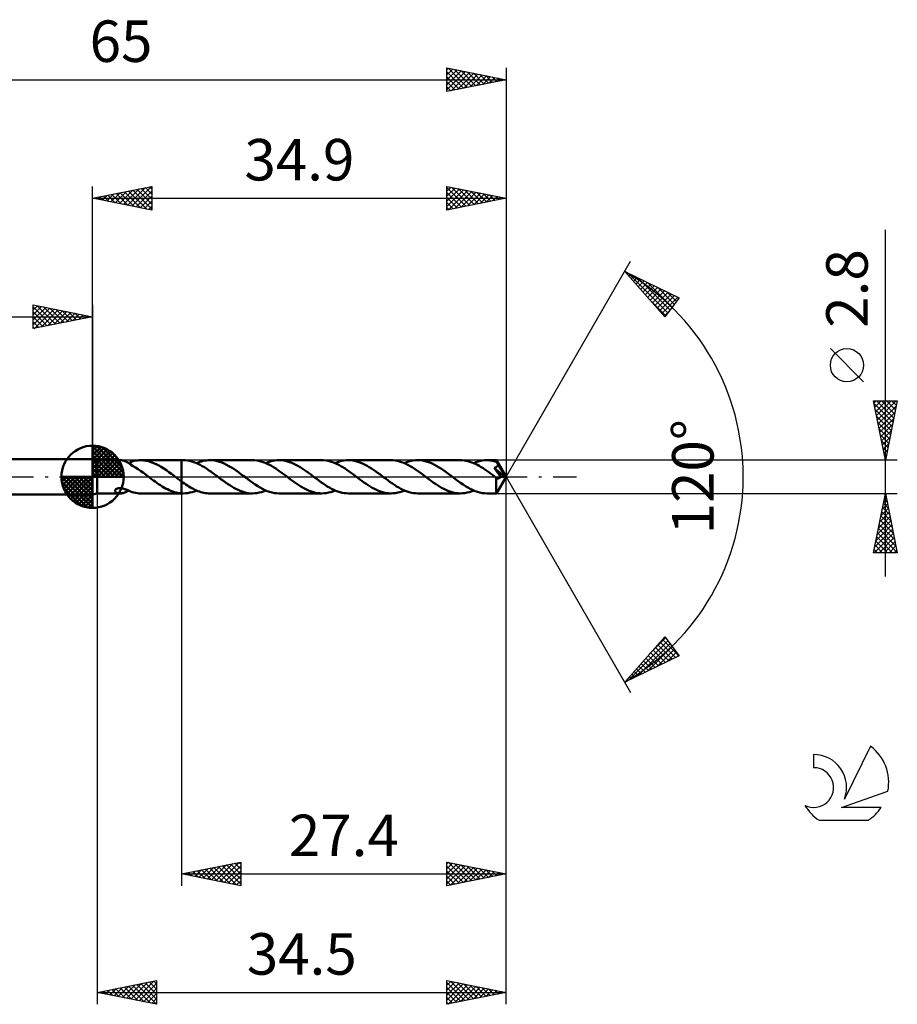
# Model space of a CAD drawing. Units: millimetres. Extents: x -17 to 98, y -44 to 39.
# Drawn here: x 24 to 98, y -44 to 39 of the extents above; entities that cross this region are included whole.
import ezdxf
from ezdxf.enums import TextEntityAlignment as Align

# ---------------------------------------------------------------- set-up
doc = ezdxf.new("R2010")
doc.units = ezdxf.units.MM
doc.header["$LTSCALE"] = 4.9
doc.linetypes.add('LONGDASH_DASH', pattern=[0.85, 0.4, -0.2, 0.05, -0.2])
for name, color, linetype in [('1', 4, 'CONTINUOUS'), ('2', 7, 'CONTINUOUS'), ('4', 2, 'LONGDASH_DASH'), ('CUT', 1, 'CONTINUOUS'), ('NOCUT', 7, 'CONTINUOUS'), ('SK1', 4, 'CONTINUOUS'), ('SK2', 7, 'CONTINUOUS'), ('SK4', 2, 'LONGDASH_DASH'), ('SK6', 5, 'CONTINUOUS')]:
    doc.layers.add(name, color=color, linetype=linetype)
doc.styles.get("Standard").update_dxf_attribs({"font": 'Monospac821 BT'})

msp = doc.modelspace()

# ---------------------------------------------------------------- linework, layer by layer
at = {"layer": '1', "color": 4, "linetype": 'CONTINUOUS', "lineweight": 50}
for p, q in [((30.5, 1.4), (30.1, 1.5)), ((30.1, -1.5), (30.1, 1.5)), ((30.5, 1.4), (32.444, 1.4)), ((30.5, -1.4), (30.5, 1.4)), ((32.513, 1.398), (32.463, 1.4)), ((32.564, 1.393), (32.513, 1.398)), ((32.614, 1.385), (32.564, 1.393)), ((32.665, 1.375), (32.614, 1.385)), ((32.715, 1.363), (32.665, 1.375)), ((32.765, 1.348), (32.715, 1.363)), ((32.816, 1.331), (32.765, 1.348)), ((32.866, 1.311), (32.816, 1.331)), ((32.916, 1.289), (32.866, 1.311)), ((32.966, 1.264), (32.916, 1.289)), ((33.015, 1.238), (32.966, 1.264)), ((33.063, 1.211), (33.015, 1.238)), ((33.11, 1.182), (33.063, 1.211)), ((33.157, 1.152), (33.11, 1.182)), ((33.141, 1.162), (33.167, 1.174)), ((33.203, 1.121), (33.157, 1.152)), ((33.167, 1.174), (33.193, 1.185)), ((33.193, 1.185), (33.22, 1.197)), ((33.25, 1.089), (33.203, 1.121)), ((33.22, 1.197), (33.246, 1.208)), ((33.246, 1.208), (33.272, 1.22)), ((33.296, 1.057), (33.25, 1.089)), ((33.272, 1.22), (33.298, 1.231)), ((33.296, 1.028), (33.296, 1.057)), ((33.514, 0.908), (33.296, 1.028)), ((33.298, 1.253), (33.444, 1.299)), ((33.298, 1.213), (33.298, 1.253)), ((33.298, 1.173), (33.298, 1.213)), ((33.298, 1.135), (33.298, 1.173)), ((33.298, 1.098), (33.298, 1.135)), ((33.298, 1.062), (33.298, 1.098)), ((33.298, 1.027), (33.298, 1.062)), ((33.444, 1.299), (33.59, 1.336)), ((33.732, 0.776), (33.514, 0.908)), ((33.59, 1.336), (33.736, 1.365)), ((33.736, 1.365), (33.882, 1.385)), ((33.882, 1.385), (34.029, 1.397)), ((34.029, 1.397), (34.175, 1.4)), ((34.156, 1.4), (37.599, 1.4)), ((34.39, 1.389), (34.175, 1.4)), ((34.606, 1.359), (34.39, 1.389)), ((34.821, 1.311), (34.606, 1.359)), ((35.037, 1.246), (34.821, 1.311)), ((35.252, 1.164), (35.037, 1.246)), ((35.468, 1.066), (35.252, 1.164)), ((35.683, 0.954), (35.468, 1.066)), ((35.898, 0.83), (35.683, 0.954)), ((37.599, 1.4), (37.6, 1.401)), ((37.599, -0.387), (37.599, 1.4)), ((37.749, 1.401), (37.6, 1.401)), ((37.6, -1.401), (37.6, 1.401)), ((37.927, 1.395), (37.749, 1.401)), ((38.106, 1.375), (37.927, 1.395)), ((38.285, 1.343), (38.106, 1.375)), ((38.463, 1.299), (38.285, 1.343)), ((38.642, 1.243), (38.463, 1.299)), ((38.82, 1.175), (38.642, 1.243)), ((38.998, 1.097), (38.82, 1.175)), ((38.876, 1.152), (39.016, 1.209)), ((39.176, 1.009), (38.998, 1.097)), ((39.016, 1.209), (39.157, 1.259)), ((39.157, 1.259), (39.298, 1.302)), ((39.355, 0.911), (39.176, 1.009)), ((39.298, 1.302), (39.439, 1.337)), ((39.534, 0.804), (39.355, 0.911)), ((39.439, 1.337), (39.579, 1.365)), ((39.579, 1.365), (39.72, 1.385)), ((39.72, 1.385), (39.861, 1.397)), ((39.861, 1.397), (40.002, 1.401)), ((40.202, 1.393), (40.002, 1.401)), ((43.593, 1.401), (40.002, 1.401)), ((40.402, 1.368), (40.202, 1.393)), ((40.602, 1.328), (40.402, 1.368)), ((40.803, 1.273), (40.602, 1.328)), ((41.006, 1.203), (40.803, 1.273)), ((41.207, 1.118), (41.006, 1.203)), ((41.407, 1.02), (41.207, 1.118)), ((41.606, 0.91), (41.407, 1.02)), ((41.808, 0.79), (41.606, 0.91)), ((43.769, 1.394), (43.593, 1.401)), ((43.946, 1.376), (43.769, 1.394)), ((44.125, 1.344), (43.946, 1.376)), ((44.304, 1.301), (44.125, 1.344)), ((44.481, 1.245), (44.304, 1.301)), ((44.659, 1.177), (44.481, 1.245)), ((44.837, 1.098), (44.659, 1.177)), ((44.719, 1.152), (44.907, 1.226)), ((45.016, 1.01), (44.837, 1.098)), ((44.907, 1.226), (45.096, 1.288)), ((45.197, 0.913), (45.016, 1.01)), ((45.096, 1.288), (45.285, 1.337)), ((45.377, 0.807), (45.197, 0.913)), ((45.285, 1.337), (45.473, 1.372)), ((45.473, 1.372), (45.659, 1.393)), ((45.659, 1.393), (45.846, 1.401)), ((46.021, 1.394), (45.846, 1.401)), ((49.439, 1.401), (45.846, 1.401)), ((46.197, 1.376), (46.021, 1.394)), ((46.374, 1.345), (46.197, 1.376)), ((46.55, 1.302), (46.374, 1.345)), ((46.725, 1.248), (46.55, 1.302)), ((46.901, 1.182), (46.725, 1.248)), ((47.076, 1.106), (46.901, 1.182)), ((47.251, 1.02), (47.076, 1.106)), ((47.427, 0.925), (47.251, 1.02)), ((47.602, 0.822), (47.427, 0.925)), ((49.618, 1.394), (49.439, 1.401)), ((49.796, 1.375), (49.618, 1.394)), ((49.975, 1.343), (49.796, 1.375)), ((50.154, 1.298), (49.975, 1.343)), ((50.332, 1.242), (50.154, 1.298)), ((50.511, 1.174), (50.332, 1.242)), ((50.69, 1.096), (50.511, 1.174)), ((50.566, 1.152), (50.754, 1.226)), ((50.868, 1.007), (50.69, 1.096)), ((50.754, 1.226), (50.941, 1.288)), ((51.047, 0.91), (50.868, 1.007)), ((50.941, 1.288), (51.129, 1.337)), ((51.225, 0.804), (51.047, 0.91)), ((51.129, 1.337), (51.317, 1.372)), ((51.317, 1.372), (51.504, 1.393)), ((51.504, 1.393), (51.692, 1.4)), ((51.868, 1.394), (51.692, 1.4)), ((55.284, 1.4), (51.692, 1.4)), ((52.043, 1.375), (51.868, 1.394)), ((52.22, 1.345), (52.043, 1.375)), ((52.395, 1.302), (52.22, 1.345)), ((52.571, 1.247), (52.395, 1.302)), ((52.747, 1.181), (52.571, 1.247)), ((52.923, 1.105), (52.747, 1.181)), ((53.098, 1.019), (52.923, 1.105)), ((53.275, 0.924), (53.098, 1.019)), ((53.45, 0.82), (53.275, 0.924)), ((55.463, 1.394), (55.284, 1.4)), ((55.642, 1.375), (55.463, 1.394)), ((55.82, 1.343), (55.642, 1.375)), ((55.999, 1.298), (55.82, 1.343)), ((56.178, 1.242), (55.999, 1.298)), ((56.356, 1.174), (56.178, 1.242)), ((56.535, 1.096), (56.356, 1.174)), ((56.411, 1.151), (56.599, 1.226)), ((56.713, 1.007), (56.535, 1.096)), ((56.599, 1.226), (56.786, 1.288)), ((56.891, 0.91), (56.713, 1.007)), ((56.786, 1.288), (56.974, 1.337)), ((57.07, 0.804), (56.891, 0.91)), ((56.974, 1.337), (57.162, 1.372)), ((57.162, 1.372), (57.349, 1.393)), ((57.349, 1.393), (57.537, 1.4)), ((57.738, 1.392), (57.537, 1.4)), ((61.129, 1.4), (57.537, 1.4)), ((57.939, 1.368), (57.738, 1.392)), ((58.14, 1.327), (57.939, 1.368)), ((58.341, 1.271), (58.14, 1.327)), ((58.542, 1.201), (58.341, 1.271)), ((58.744, 1.116), (58.542, 1.201)), ((58.944, 1.018), (58.744, 1.116)), ((59.145, 0.909), (58.944, 1.018)), ((59.346, 0.789), (59.145, 0.909)), ((61.289, 1.395), (61.129, 1.4)), ((61.45, 1.379), (61.289, 1.395)), ((61.609, 1.354), (61.45, 1.379)), ((61.769, 1.318), (61.609, 1.354)), ((61.929, 1.273), (61.769, 1.318)), ((62.089, 1.218), (61.929, 1.273)), ((62.248, 1.155), (62.089, 1.218)), ((62.408, 1.082), (62.248, 1.155)), ((62.256, 1.151), (62.444, 1.226)), ((62.568, 1.002), (62.408, 1.082)), ((62.444, 1.226), (62.631, 1.288)), ((62.727, 0.915), (62.568, 1.002)), ((62.631, 1.288), (62.818, 1.336)), ((62.887, 0.821), (62.727, 0.915)), ((62.818, 1.336), (63.006, 1.371)), ((63.006, 1.371), (63.194, 1.393)), ((63.194, 1.393), (63.382, 1.4)), ((63.498, 1.397), (63.382, 1.4)), ((64.179, 1.4), (63.382, 1.4)), ((63.613, 1.389), (63.498, 1.397)), ((63.729, 1.376), (63.613, 1.389)), ((63.845, 1.357), (63.729, 1.376)), ((63.96, 1.333), (63.845, 1.357)), ((64.076, 1.304), (63.96, 1.333)), ((64.192, 1.27), (64.076, 1.304)), ((64.173, 0.828), (64.192, 0.842)), ((64.18, 1.4), (64.179, 1.4)), ((64.179, 1.4), (64.179, 1.4)), ((64.179, 1.4), (64.179, 1.4)), ((64.179, 1.4), (64.179, 1.4)), ((64.18, 1.399), (64.18, 1.4)), ((64.181, 1.395), (64.18, 1.399)), ((65, 0), (64.18, 1.399)), ((64.18, 1.399), (64.18, 1.399)), ((64.183, 1.39), (64.181, 1.395)), ((64.184, 1.381), (64.183, 1.39)), ((64.185, 1.371), (64.184, 1.381)), ((64.186, 1.358), (64.185, 1.371)), ((64.188, 1.343), (64.186, 1.358)), ((64.189, 1.326), (64.188, 1.343)), ((64.19, 1.307), (64.189, 1.326)), ((64.192, 1.286), (64.19, 1.307)), ((65, 0), (64.192, 1.286)), ((64.192, 1.27), (64.192, 1.286)), ((64.21, 1.236), (64.192, 1.27)), ((64.192, 0.842), (64.211, 0.857)), ((64.228, 1.203), (64.21, 1.236)), ((64.211, 0.857), (64.228, 0.873)), ((64.245, 1.169), (64.228, 1.203)), ((64.228, 0.873), (64.245, 0.89)), ((64.263, 1.136), (64.245, 1.169)), ((64.245, 0.89), (64.259, 0.908)), ((64.259, 0.908), (64.273, 0.927)), ((64.281, 1.102), (64.263, 1.136)), ((64.273, 0.927), (64.284, 0.947)), ((64.298, 1.068), (64.281, 1.102)), ((64.284, 0.947), (64.295, 0.968)), ((64.295, 0.968), (64.303, 0.99)), ((64.315, 1.034), (64.298, 1.068)), ((64.303, 0.99), (64.31, 1.012)), ((64.31, 1.012), (64.315, 1.034)), ((64.57, 0.612), (64.315, 1.034)), ((33.951, 0.634), (33.732, 0.776)), ((34.17, 0.484), (33.951, 0.634)), ((34.389, 0.327), (34.17, 0.484)), ((34.608, 0.165), (34.389, 0.327)), ((34.827, 0), (34.608, 0.165)), ((34.845, -0.013), (34.827, 0)), ((36.113, 0.694), (35.898, 0.83)), ((36.327, 0.55), (36.113, 0.694)), ((36.542, 0.398), (36.327, 0.55)), ((36.757, 0.241), (36.542, 0.398)), ((36.971, 0.081), (36.757, 0.241)), ((36.989, 0.067), (36.971, 0.081)), ((37.007, 0.054), (36.989, 0.067)), ((37.025, 0.04), (37.007, 0.054)), ((37.043, 0.027), (37.025, 0.04)), ((37.061, 0.013), (37.043, 0.027)), ((37.079, 0), (37.061, 0.013)), ((37.153, -0.056), (37.079, 0)), ((39.713, 0.691), (39.534, 0.804)), ((39.891, 0.571), (39.713, 0.691)), ((40.069, 0.446), (39.891, 0.571)), ((40.247, 0.317), (40.069, 0.446)), ((40.426, 0.184), (40.247, 0.317)), ((40.605, 0.05), (40.426, 0.184)), ((40.785, -0.084), (40.605, 0.05)), ((42.011, 0.661), (41.808, 0.79)), ((42.212, 0.525), (42.011, 0.661)), ((42.411, 0.382), (42.212, 0.525)), ((42.611, 0.234), (42.411, 0.382)), ((42.811, 0.084), (42.611, 0.234)), ((43.017, -0.069), (42.811, 0.084)), ((45.555, 0.693), (45.377, 0.807)), ((45.733, 0.572), (45.555, 0.693)), ((45.912, 0.445), (45.733, 0.572)), ((46.092, 0.315), (45.912, 0.445)), ((46.273, 0.183), (46.092, 0.315)), ((46.451, 0.05), (46.273, 0.183)), ((46.629, -0.083), (46.451, 0.05)), ((47.777, 0.712), (47.602, 0.822)), ((47.953, 0.595), (47.777, 0.712)), ((48.129, 0.472), (47.953, 0.595)), ((48.306, 0.345), (48.129, 0.472)), ((48.482, 0.215), (48.306, 0.345)), ((48.659, 0.083), (48.482, 0.215)), ((48.837, -0.051), (48.659, 0.083)), ((51.403, 0.69), (51.225, 0.804)), ((51.582, 0.57), (51.403, 0.69)), ((51.76, 0.445), (51.582, 0.57)), ((51.938, 0.316), (51.76, 0.445)), ((52.116, 0.184), (51.938, 0.316)), ((52.294, 0.051), (52.116, 0.184)), ((52.472, -0.083), (52.294, 0.051)), ((53.626, 0.71), (53.45, 0.82)), ((53.802, 0.592), (53.626, 0.71)), ((53.978, 0.47), (53.802, 0.592)), ((54.153, 0.344), (53.978, 0.47)), ((54.329, 0.214), (54.153, 0.344)), ((54.505, 0.083), (54.329, 0.214)), ((54.683, -0.052), (54.505, 0.083)), ((57.248, 0.69), (57.07, 0.804)), ((57.426, 0.57), (57.248, 0.69)), ((57.605, 0.446), (57.426, 0.57)), ((57.783, 0.317), (57.605, 0.446)), ((57.96, 0.185), (57.783, 0.317)), ((58.139, 0.051), (57.96, 0.185)), ((58.317, -0.083), (58.139, 0.051)), ((59.546, 0.66), (59.346, 0.789)), ((59.748, 0.523), (59.546, 0.66)), ((59.948, 0.38), (59.748, 0.523)), ((60.149, 0.233), (59.948, 0.38)), ((60.35, 0.083), (60.149, 0.233)), ((60.551, -0.069), (60.35, 0.083)), ((63.046, 0.721), (62.887, 0.821)), ((63.205, 0.615), (63.046, 0.721)), ((63.364, 0.506), (63.205, 0.615)), ((63.524, 0.392), (63.364, 0.506)), ((63.683, 0.276), (63.524, 0.392)), ((63.841, 0.158), (63.683, 0.276)), ((64.001, 0.039), (63.841, 0.158)), ((63.992, 0.746), (64.016, 0.754)), ((64.055, 0.66), (63.992, 0.746)), ((64.885, 0.002), (63.992, 0.746)), ((64.161, -0.082), (64.001, 0.039)), ((64.016, 0.754), (64.04, 0.762)), ((64.04, 0.762), (64.063, 0.771)), ((64.121, 0.57), (64.055, 0.66)), ((64.063, 0.771), (64.086, 0.78)), ((64.086, 0.78), (64.108, 0.791)), ((64.108, 0.791), (64.13, 0.802)), ((64.189, 0.477), (64.121, 0.57)), ((64.13, 0.802), (64.152, 0.814)), ((64.152, 0.814), (64.173, 0.828)), ((64.18, -1.399), (65, 0)), ((64.264, 0.374), (64.189, 0.477)), ((64.351, 0.254), (64.264, 0.374)), ((64.441, 0.131), (64.351, 0.254)), ((64.53, 0.008), (64.441, 0.131)), ((64.514, -0.019), (64.53, 0.008)), ((64.885, 0.002), (64.53, 0.008)), ((64.692, 0.405), (64.57, 0.612)), ((64.763, 0.28), (64.692, 0.405)), ((64.808, 0.196), (64.763, 0.28)), ((64.839, 0.134), (64.808, 0.196)), ((64.86, 0.086), (64.839, 0.134)), ((64.876, 0.046), (64.86, 0.086)), ((64.874, 0.039), (64.872, 0.046)), ((65, 0), (64.872, 0.046)), ((64.872, 0.046), (64.876, 0.046)), ((64.876, 0.033), (64.874, 0.039)), ((65, 0), (64.876, 0.046)), ((64.878, 0.026), (64.876, 0.033)), ((64.88, 0.02), (64.878, 0.026)), ((64.882, 0.014), (64.88, 0.02)), ((64.883, 0.008), (64.882, 0.014)), ((64.885, 0.002), (64.883, 0.008)), ((34.863, -0.027), (34.845, -0.013)), ((34.881, -0.04), (34.863, -0.027)), ((34.899, -0.054), (34.881, -0.04)), ((34.917, -0.067), (34.899, -0.054)), ((34.934, -0.08), (34.917, -0.067)), ((35.082, -0.191), (34.934, -0.08)), ((35.23, -0.301), (35.082, -0.191)), ((35.378, -0.409), (35.23, -0.301)), ((35.526, -0.514), (35.378, -0.409)), ((35.674, -0.616), (35.526, -0.514)), ((35.822, -0.713), (35.674, -0.616)), ((35.97, -0.807), (35.822, -0.713)), ((36.118, -0.895), (35.97, -0.807)), ((37.227, -0.112), (37.153, -0.056)), ((37.301, -0.167), (37.227, -0.112)), ((37.376, -0.223), (37.301, -0.167)), ((37.45, -0.278), (37.376, -0.223)), ((37.525, -0.333), (37.45, -0.278)), ((37.599, -0.387), (37.525, -0.333)), ((37.599, -0.387), (37.599, -0.387)), ((37.6, -0.387), (37.599, -0.387)), ((37.599, -0.387), (37.599, -0.387)), ((37.6, -0.387), (37.6, -0.387)), ((37.6, -0.387), (37.6, -0.387)), ((37.726, -0.477), (37.6, -0.387)), ((37.852, -0.566), (37.726, -0.477)), ((37.979, -0.651), (37.852, -0.566)), ((38.105, -0.734), (37.979, -0.651)), ((38.232, -0.813), (38.105, -0.734)), ((38.358, -0.889), (38.232, -0.813)), ((40.963, -0.217), (40.785, -0.084)), ((41.14, -0.348), (40.963, -0.217)), ((41.317, -0.477), (41.14, -0.348)), ((41.493, -0.601), (41.317, -0.477)), ((41.67, -0.718), (41.493, -0.601)), ((41.848, -0.828), (41.67, -0.718)), ((42.025, -0.93), (41.848, -0.828)), ((43.221, -0.221), (43.017, -0.069)), ((43.423, -0.37), (43.221, -0.221)), ((43.624, -0.515), (43.423, -0.37)), ((43.826, -0.654), (43.624, -0.515)), ((44.03, -0.785), (43.826, -0.654)), ((44.235, -0.906), (44.03, -0.785)), ((46.802, -0.214), (46.629, -0.083)), ((46.976, -0.343), (46.802, -0.214)), ((47.152, -0.469), (46.976, -0.343)), ((47.329, -0.592), (47.152, -0.469)), ((47.505, -0.709), (47.329, -0.592)), ((47.68, -0.82), (47.505, -0.709)), ((47.857, -0.924), (47.68, -0.82)), ((49.016, -0.185), (48.837, -0.051)), ((49.194, -0.317), (49.016, -0.185)), ((49.372, -0.446), (49.194, -0.317)), ((49.551, -0.571), (49.372, -0.446)), ((49.729, -0.691), (49.551, -0.571)), ((49.907, -0.804), (49.729, -0.691)), ((50.085, -0.91), (49.907, -0.804)), ((52.648, -0.215), (52.472, -0.083)), ((52.825, -0.345), (52.648, -0.215)), ((53, -0.471), (52.825, -0.345)), ((53.176, -0.594), (53, -0.471)), ((53.352, -0.711), (53.176, -0.594)), ((53.528, -0.821), (53.352, -0.711)), ((53.704, -0.925), (53.528, -0.821)), ((54.862, -0.185), (54.683, -0.052)), ((55.04, -0.318), (54.862, -0.185)), ((55.218, -0.447), (55.04, -0.318)), ((55.397, -0.572), (55.218, -0.447)), ((55.576, -0.691), (55.397, -0.572)), ((55.754, -0.805), (55.576, -0.691)), ((55.932, -0.911), (55.754, -0.805)), ((58.493, -0.214), (58.317, -0.083)), ((58.669, -0.344), (58.493, -0.214)), ((58.845, -0.471), (58.669, -0.344)), ((59.021, -0.593), (58.845, -0.471)), ((59.197, -0.71), (59.021, -0.593)), ((59.373, -0.821), (59.197, -0.71)), ((59.548, -0.924), (59.373, -0.821)), ((60.751, -0.219), (60.551, -0.069)), ((60.953, -0.367), (60.751, -0.219)), ((61.153, -0.51), (60.953, -0.367)), ((61.355, -0.648), (61.153, -0.51)), ((61.557, -0.779), (61.355, -0.648)), ((61.76, -0.901), (61.557, -0.779)), ((64.159, -0.305), (64.16, -0.194)), ((64.159, -0.412), (64.159, -0.305)), ((64.159, -0.515), (64.159, -0.412)), ((64.159, -0.614), (64.159, -0.515)), ((64.159, -0.711), (64.159, -0.614)), ((64.16, -0.804), (64.159, -0.711)), ((64.16, -0.194), (64.161, -0.082)), ((64.16, -0.894), (64.16, -0.804)), ((64.161, -0.082), (64.161, -0.082)), ((64.161, -0.082), (64.161, -0.082)), ((64.161, -0.082), (64.161, -0.082)), ((64.161, -0.082), (64.161, -0.082)), ((64.183, -0.097), (64.161, -0.082)), ((64.161, -0.082), (64.161, -0.082)), ((64.205, -0.11), (64.183, -0.097)), ((64.227, -0.121), (64.205, -0.11)), ((64.248, -0.129), (64.227, -0.121)), ((64.27, -0.135), (64.248, -0.129)), ((64.291, -0.139), (64.27, -0.135)), ((64.313, -0.14), (64.291, -0.139)), ((64.313, -0.14), (64.334, -0.139)), ((64.334, -0.139), (64.355, -0.136)), ((64.355, -0.136), (64.376, -0.131)), ((64.376, -0.131), (64.397, -0.123)), ((64.397, -0.123), (64.418, -0.112)), ((64.418, -0.112), (64.439, -0.099)), ((64.439, -0.099), (64.459, -0.083)), ((64.459, -0.083), (64.478, -0.064)), ((64.478, -0.064), (64.497, -0.043)), ((64.497, -0.043), (64.514, -0.019)), ((30.1, -1.5), (30.5, -1.4)), ((30.5, -1.4), (32.444, -1.4)), ((31.997, -1.185), (31.998, -1.158)), ((32.003, -1.212), (31.997, -1.185)), ((31.998, -1.158), (32.006, -1.131)), ((32.014, -1.239), (32.003, -1.212)), ((32.006, -1.131), (32.021, -1.103)), ((32.033, -1.265), (32.014, -1.239)), ((32.021, -1.103), (32.043, -1.076)), ((32.057, -1.289), (32.033, -1.265)), ((32.043, -1.076), (32.072, -1.051)), ((32.085, -1.311), (32.057, -1.289)), ((32.072, -1.051), (32.108, -1.028)), ((32.116, -1.329), (32.085, -1.311)), ((32.108, -1.028), (32.148, -1.009)), ((32.15, -1.346), (32.116, -1.329)), ((32.148, -1.009), (32.192, -0.992)), ((32.188, -1.361), (32.15, -1.346)), ((32.228, -1.373), (32.188, -1.361)), ((32.192, -0.992), (32.239, -0.98)), ((32.272, -1.383), (32.228, -1.373)), ((32.239, -0.98), (32.287, -0.971)), ((32.318, -1.391), (32.272, -1.383)), ((32.287, -0.971), (32.337, -0.965)), ((32.366, -1.397), (32.318, -1.391)), ((32.337, -0.965), (32.388, -0.963)), ((32.414, -1.4), (32.366, -1.397)), ((32.443, -0.963), (32.388, -0.963)), ((32.463, -1.4), (32.414, -1.4)), ((32.5, -0.967), (32.443, -0.963)), ((32.463, -1.4), (32.516, -1.397)), ((32.56, -0.974), (32.5, -0.967)), ((32.516, -1.397), (32.569, -1.392)), ((32.621, -0.984), (32.56, -0.974)), ((32.569, -1.392), (32.622, -1.384)), ((32.682, -0.997), (32.621, -0.984)), ((32.622, -1.384), (32.675, -1.373)), ((32.675, -1.373), (32.728, -1.36)), ((32.743, -1.013), (32.682, -0.997)), ((32.728, -1.36), (32.78, -1.343)), ((32.801, -1.03), (32.743, -1.013)), ((32.78, -1.343), (32.833, -1.324)), ((32.859, -1.049), (32.801, -1.03)), ((32.833, -1.324), (32.886, -1.302)), ((32.916, -1.069), (32.859, -1.049)), ((32.886, -1.302), (32.938, -1.278)), ((32.971, -1.091), (32.916, -1.069)), ((32.938, -1.278), (32.99, -1.251)), ((33.026, -1.113), (32.971, -1.091)), ((32.99, -1.251), (33.041, -1.223)), ((33.081, -1.136), (33.026, -1.113)), ((33.041, -1.223), (33.091, -1.194)), ((33.136, -1.16), (33.081, -1.136)), ((33.091, -1.194), (33.14, -1.162)), ((33.19, -1.184), (33.136, -1.16)), ((33.244, -1.207), (33.19, -1.184)), ((33.298, -1.231), (33.244, -1.207)), ((33.298, -1.253), (33.298, -1.231)), ((33.444, -1.299), (33.298, -1.253)), ((33.59, -1.336), (33.444, -1.299)), ((33.736, -1.365), (33.59, -1.336)), ((33.882, -1.385), (33.736, -1.365)), ((34.029, -1.397), (33.882, -1.385)), ((34.175, -1.4), (34.029, -1.397)), ((34.156, -1.4), (37.599, -1.4)), ((36.266, -0.978), (36.118, -0.895)), ((36.414, -1.054), (36.266, -0.978)), ((36.562, -1.124), (36.414, -1.054)), ((36.71, -1.187), (36.562, -1.124)), ((36.858, -1.242), (36.71, -1.187)), ((37.006, -1.29), (36.858, -1.242)), ((37.155, -1.329), (37.006, -1.29)), ((37.303, -1.36), (37.155, -1.329)), ((37.451, -1.382), (37.303, -1.36)), ((37.599, -1.395), (37.451, -1.382)), ((37.599, -1.396), (37.599, -1.395)), ((37.599, -1.4), (37.599, -1.395)), ((37.6, -1.396), (37.599, -1.396)), ((37.599, -1.396), (37.599, -1.396)), ((37.6, -1.401), (37.599, -1.4)), ((37.6, -1.396), (37.6, -1.396)), ((37.6, -1.396), (37.6, -1.396)), ((37.6, -1.396), (37.6, -1.396)), ((37.621, -1.398), (37.6, -1.396)), ((37.6, -1.401), (37.749, -1.401)), ((37.643, -1.399), (37.621, -1.398)), ((37.664, -1.4), (37.643, -1.399)), ((37.685, -1.4), (37.664, -1.4)), ((37.707, -1.401), (37.685, -1.4)), ((37.728, -1.401), (37.707, -1.401)), ((37.749, -1.401), (37.728, -1.401)), ((37.749, -1.401), (37.937, -1.394)), ((37.937, -1.394), (38.125, -1.373)), ((38.125, -1.373), (38.312, -1.337)), ((38.312, -1.337), (38.5, -1.288)), ((38.484, -0.96), (38.358, -0.889)), ((38.611, -1.028), (38.484, -0.96)), ((38.5, -1.288), (38.688, -1.226)), ((38.738, -1.09), (38.611, -1.028)), ((38.688, -1.226), (38.876, -1.152)), ((38.864, -1.147), (38.738, -1.09)), ((38.99, -1.199), (38.864, -1.147)), ((39.117, -1.245), (38.99, -1.199)), ((39.243, -1.286), (39.117, -1.245)), ((39.37, -1.321), (39.243, -1.286)), ((39.496, -1.35), (39.37, -1.321)), ((39.622, -1.372), (39.496, -1.35)), ((39.749, -1.388), (39.622, -1.372)), ((39.876, -1.398), (39.749, -1.388)), ((40.002, -1.401), (39.876, -1.398)), ((40.002, -1.401), (43.593, -1.401)), ((42.199, -1.024), (42.025, -0.93)), ((42.373, -1.11), (42.199, -1.024)), ((42.547, -1.186), (42.373, -1.11)), ((42.722, -1.251), (42.547, -1.186)), ((42.898, -1.304), (42.722, -1.251)), ((43.074, -1.346), (42.898, -1.304)), ((43.247, -1.376), (43.074, -1.346)), ((43.42, -1.395), (43.247, -1.376)), ((43.593, -1.401), (43.42, -1.395)), ((43.593, -1.401), (43.779, -1.394)), ((43.779, -1.394), (43.966, -1.373)), ((43.966, -1.373), (44.155, -1.338)), ((44.155, -1.338), (44.344, -1.289)), ((44.437, -1.016), (44.235, -0.906)), ((44.344, -1.289), (44.531, -1.227)), ((44.637, -1.115), (44.437, -1.016)), ((44.531, -1.227), (44.719, -1.152)), ((44.838, -1.201), (44.637, -1.115)), ((45.041, -1.272), (44.838, -1.201)), ((45.245, -1.328), (45.041, -1.272)), ((45.448, -1.368), (45.245, -1.328)), ((45.647, -1.393), (45.448, -1.368)), ((45.846, -1.401), (45.647, -1.393)), ((45.846, -1.401), (49.439, -1.401)), ((48.033, -1.019), (47.857, -0.924)), ((48.208, -1.105), (48.033, -1.019)), ((48.385, -1.182), (48.208, -1.105)), ((48.561, -1.247), (48.385, -1.182)), ((48.736, -1.302), (48.561, -1.247)), ((48.912, -1.345), (48.736, -1.302)), ((49.088, -1.376), (48.912, -1.345)), ((49.263, -1.394), (49.088, -1.376)), ((49.439, -1.401), (49.263, -1.394)), ((49.439, -1.401), (49.627, -1.393)), ((49.627, -1.393), (49.815, -1.372)), ((49.815, -1.372), (50.003, -1.337)), ((50.003, -1.337), (50.19, -1.288)), ((50.264, -1.008), (50.085, -0.91)), ((50.19, -1.288), (50.378, -1.226)), ((50.442, -1.096), (50.264, -1.008)), ((50.378, -1.226), (50.566, -1.152)), ((50.621, -1.175), (50.442, -1.096)), ((50.799, -1.242), (50.621, -1.175)), ((50.978, -1.299), (50.799, -1.242)), ((51.157, -1.343), (50.978, -1.299)), ((51.335, -1.375), (51.157, -1.343)), ((51.513, -1.394), (51.335, -1.375)), ((51.692, -1.4), (51.513, -1.394)), ((51.692, -1.4), (55.284, -1.4)), ((53.88, -1.02), (53.704, -0.925)), ((54.055, -1.106), (53.88, -1.02)), ((54.231, -1.182), (54.055, -1.106)), ((54.407, -1.247), (54.231, -1.182)), ((54.582, -1.302), (54.407, -1.247)), ((54.758, -1.345), (54.582, -1.302)), ((54.934, -1.376), (54.758, -1.345)), ((55.109, -1.394), (54.934, -1.376)), ((55.284, -1.4), (55.109, -1.394)), ((55.284, -1.4), (55.472, -1.393)), ((55.472, -1.393), (55.66, -1.372)), ((55.66, -1.372), (55.848, -1.337)), ((55.848, -1.337), (56.036, -1.288)), ((56.111, -1.009), (55.932, -0.911)), ((56.036, -1.288), (56.223, -1.226)), ((56.289, -1.097), (56.111, -1.009)), ((56.223, -1.226), (56.411, -1.151)), ((56.468, -1.175), (56.289, -1.097)), ((56.646, -1.243), (56.468, -1.175)), ((56.824, -1.299), (56.646, -1.243)), ((57.002, -1.343), (56.824, -1.299)), ((57.181, -1.375), (57.002, -1.343)), ((57.359, -1.394), (57.181, -1.375)), ((57.537, -1.4), (57.359, -1.394)), ((57.537, -1.4), (61.129, -1.4)), ((59.725, -1.02), (59.548, -0.924)), ((59.9, -1.106), (59.725, -1.02)), ((60.076, -1.182), (59.9, -1.106)), ((60.252, -1.247), (60.076, -1.182)), ((60.428, -1.302), (60.252, -1.247)), ((60.603, -1.344), (60.428, -1.302)), ((60.779, -1.375), (60.603, -1.344)), ((60.954, -1.394), (60.779, -1.375)), ((61.129, -1.4), (60.954, -1.394)), ((61.129, -1.4), (61.317, -1.393)), ((61.317, -1.393), (61.505, -1.372)), ((61.505, -1.372), (61.693, -1.336)), ((61.693, -1.336), (61.881, -1.288)), ((61.963, -1.012), (61.76, -0.901)), ((61.881, -1.288), (62.068, -1.226)), ((62.166, -1.112), (61.963, -1.012)), ((62.068, -1.226), (62.256, -1.151)), ((62.369, -1.198), (62.166, -1.112)), ((62.572, -1.269), (62.369, -1.198)), ((62.774, -1.326), (62.572, -1.269)), ((62.976, -1.367), (62.774, -1.326)), ((63.179, -1.392), (62.976, -1.367)), ((63.382, -1.4), (63.179, -1.392)), ((63.382, -1.4), (64.179, -1.4)), ((64.161, -0.979), (64.16, -0.894)), ((64.162, -1.056), (64.161, -0.979)), ((64.163, -1.127), (64.162, -1.056)), ((64.165, -1.19), (64.163, -1.127)), ((64.166, -1.245), (64.165, -1.19)), ((64.168, -1.291), (64.166, -1.245)), ((64.17, -1.329), (64.168, -1.291)), ((64.172, -1.359), (64.17, -1.329)), ((64.174, -1.381), (64.172, -1.359)), ((64.176, -1.395), (64.174, -1.381)), ((64.179, -1.4), (64.176, -1.395)), ((64.179, -1.4), (64.18, -1.399)), ((64.179, -1.4), (64.179, -1.4)), ((64.179, -1.4), (64.179, -1.4)), ((64.179, -1.4), (64.179, -1.4)), ((64.18, -1.399), (64.18, -1.399)), ((64.18, -1.399), (64.18, -1.399))]:
    msp.add_line(p, q, dxfattribs=at)
at = {"layer": '2', "color": 7, "linetype": 'CONTINUOUS', "lineweight": 25}
for p, q in [((30.1, 1.5), (30.1, 24.5)), ((30.1, 23.5), (35.1, 24.5)), ((32.359, 23.048), (33.489, 24.178)), ((32.713, 22.977), (34.019, 24.284)), ((33.066, 22.907), (34.549, 24.39)), ((33.144, 24.109), (34.666, 22.587)), ((33.42, 22.836), (35.08, 24.496)), ((33.498, 24.18), (35.1, 22.577)), ((33.773, 22.765), (35.1, 24.092)), ((33.851, 24.25), (35.1, 23.001)), ((34.205, 24.321), (35.1, 23.426)), ((34.558, 24.392), (35.1, 23.85)), ((34.912, 24.462), (35.1, 24.274)), ((35.1, 24.5), (35.1, 22.5)), ((60, 22.5), (60, 24.5)), ((60, 24.5), (65, 23.5)), ((60, 24.087), (60.344, 24.431)), ((60, 24.406), (61.588, 22.818)), ((60, 23.663), (60.697, 24.361)), ((60, 23.239), (61.051, 24.29)), ((60, 22.815), (61.405, 24.219)), ((60.137, 22.527), (61.758, 24.148)), ((60.413, 24.417), (61.942, 22.888)), ((60.943, 24.311), (62.295, 22.959)), ((61.473, 24.205), (62.649, 23.03)), ((62.004, 24.099), (63.002, 23.1)), ((65, 24.5), (65, 0)), ((30.1, 23.5), (65, 23.5)), ((35.1, 22.5), (30.1, 23.5)), ((30.238, 23.472), (30.307, 23.541)), ((30.316, 23.543), (30.423, 23.435)), ((30.591, 23.402), (30.837, 23.647)), ((30.669, 23.614), (30.954, 23.329)), ((30.945, 23.331), (31.368, 23.754)), ((31.023, 23.685), (31.484, 23.223)), ((31.299, 23.26), (31.898, 23.86)), ((31.376, 23.755), (32.014, 23.117)), ((31.652, 23.19), (32.428, 23.966)), ((31.73, 23.826), (32.545, 23.011)), ((32.006, 23.119), (32.958, 24.072)), ((32.083, 23.897), (33.075, 22.905)), ((32.437, 23.967), (33.605, 22.799)), ((32.791, 24.038), (34.136, 22.693)), ((34.127, 22.695), (35.1, 23.668)), ((60, 23.982), (61.235, 22.747)), ((60, 23.557), (60.881, 22.676)), ((65, 23.5), (60, 22.5)), ((60.667, 22.633), (62.112, 24.078)), ((61.198, 22.74), (62.465, 24.007)), ((61.728, 22.846), (62.819, 23.936)), ((62.258, 22.952), (63.172, 23.866)), ((62.534, 23.993), (63.356, 23.171)), ((62.789, 23.058), (63.526, 23.795)), ((63.064, 23.887), (63.709, 23.242)), ((63.319, 23.164), (63.879, 23.724)), ((63.595, 23.781), (64.063, 23.313)), ((63.849, 23.27), (64.233, 23.653)), ((64.125, 23.675), (64.417, 23.383)), ((64.38, 23.376), (64.587, 23.583)), ((64.655, 23.569), (64.77, 23.454)), ((64.91, 23.482), (64.94, 23.512)), ((34.481, 22.624), (35.1, 23.243)), ((34.834, 22.553), (35.1, 22.819)), ((60, 23.133), (60.528, 22.606)), ((60, 22.709), (60.174, 22.535)), ((97, -8.4), (97, 20.825)), ((65, 0), (75.5, 18.187)), ((75, 17.321), (79.588, 15.096)), ((78.379, 13.502), (75, 17.321)), ((75.141, 17.162), (75.202, 17.223)), ((75.284, 17.183), (78.632, 13.835)), ((75.34, 16.937), (75.487, 17.084)), ((75.539, 16.711), (75.773, 16.946)), ((75.738, 16.486), (76.059, 16.807)), ((75.937, 16.261), (76.345, 16.668)), ((76.108, 16.783), (78.815, 14.076)), ((76.137, 16.036), (76.63, 16.53)), ((76.336, 15.811), (76.916, 16.391)), ((76.535, 15.586), (77.202, 16.253)), ((76.734, 15.361), (77.487, 16.114)), ((76.932, 16.384), (78.998, 14.318)), ((76.933, 15.136), (77.773, 15.976)), ((77.133, 14.911), (78.059, 15.837)), ((77.755, 15.984), (79.181, 14.559)), ((77.332, 14.686), (78.345, 15.699)), ((77.531, 14.461), (78.63, 15.56)), ((77.73, 14.236), (78.916, 15.421)), ((77.929, 14.011), (79.202, 15.283)), ((78.129, 13.785), (79.487, 15.144)), ((79.588, 15.096), (78.379, 13.502)), ((78.579, 15.585), (79.364, 14.8)), ((79.403, 15.185), (79.547, 15.041)), ((77.139, 14.903), (78.449, 13.594)), ((78.328, 13.56), (78.725, 13.957)), ((95.15, 8.012), (92.35, 10.812)), ((97, 1.4), (96, 6.4)), ((96, 6.4), (98, 6.4)), ((96.034, 6.228), (96.207, 6.4)), ((96.044, 6.181), (97.637, 4.587)), ((96.105, 5.874), (96.631, 6.4)), ((96.176, 5.52), (97.055, 6.4)), ((96.247, 5.167), (97.48, 6.4)), ((96.249, 6.4), (97.708, 4.941)), ((96.317, 4.813), (97.904, 6.4)), ((96.388, 4.46), (97.918, 5.99)), ((96.673, 6.4), (97.779, 5.295)), ((98, 6.4), (97, 1.4)), ((97.098, 6.4), (97.85, 5.648)), ((97.522, 6.4), (97.92, 6.002)), ((97.946, 6.4), (97.991, 6.355)), ((96.15, 5.651), (97.567, 4.234)), ((96.256, 5.12), (97.496, 3.88)), ((96.459, 4.106), (97.812, 5.459)), ((96.362, 4.59), (97.425, 3.527)), ((96.529, 3.753), (97.706, 4.929)), ((96.6, 3.399), (97.6, 4.399)), ((96.468, 4.06), (97.355, 3.173)), ((96.574, 3.529), (97.284, 2.82)), ((96.671, 3.046), (97.494, 3.868)), ((96.742, 2.692), (97.388, 3.338)), ((96.68, 2.999), (97.213, 2.466)), ((96.812, 2.339), (97.282, 2.808)), ((96.786, 2.469), (97.143, 2.113)), ((96.883, 1.985), (97.175, 2.277)), ((96.892, 1.938), (97.072, 1.759)), ((96.954, 1.631), (97.069, 1.747)), ((98, 1.4), (64.192, 1.4)), ((96.998, 1.408), (97.001, 1.405)), ((65, -34.5), (65, 0)), ((65, -44.5), (65, 0)), ((65, 0), (75.5, -18.187)), ((30.5, -1.4), (30.5, -44.5)), ((37.6, -1.4), (37.6, -34.5)), ((64.192, -1.4), (98, -1.4)), ((96, -6.4), (97, -1.4)), ((96.945, -1.673), (97.036, -1.582)), ((96.973, -1.536), (97.041, -1.604)), ((97, -1.4), (98, -6.4)), ((96.733, -2.734), (97.178, -2.289)), ((96.831, -2.243), (97.253, -2.665)), ((96.839, -2.204), (97.107, -1.936)), ((96.902, -1.89), (97.147, -2.134)), ((96.521, -3.795), (97.319, -2.996)), ((96.619, -3.304), (97.571, -4.256)), ((96.627, -3.264), (97.249, -2.643)), ((96.69, -2.95), (97.465, -3.725)), ((96.761, -2.597), (97.359, -3.195)), ((96.203, -5.386), (97.531, -4.057)), ((96.309, -4.855), (97.461, -3.704)), ((96.415, -4.325), (97.39, -3.35)), ((96.478, -4.011), (97.783, -5.316)), ((96.549, -3.657), (97.677, -4.786)), ((96.037, -6.4), (97.673, -4.764)), ((96.097, -5.916), (97.602, -4.411)), ((96.336, -4.718), (97.995, -6.377)), ((96.407, -4.365), (97.889, -5.847)), ((96.124, -5.779), (96.745, -6.4)), ((96.195, -5.425), (97.17, -6.4)), ((96.266, -5.072), (97.594, -6.4)), ((96.461, -6.4), (97.744, -5.118)), ((96.886, -6.4), (97.814, -5.471)), ((98, -6.4), (96, -6.4)), ((96.054, -6.132), (96.321, -6.4)), ((97.31, -6.4), (97.885, -5.825)), ((97.734, -6.4), (97.956, -6.178)), ((75, -17.321), (78.379, -13.502)), ((75.293, -17.178), (78.634, -13.838)), ((76.117, -16.779), (78.817, -14.079)), ((77.104, -14.943), (78.451, -13.596)), ((77.987, -13.946), (79.284, -15.243)), ((78.186, -13.721), (79.57, -15.104)), ((78.379, -13.502), (79.588, -15.096)), ((76.94, -16.379), (79, -14.32)), ((77.19, -14.846), (78.141, -15.797)), ((77.389, -14.621), (78.427, -15.659)), ((77.588, -14.396), (78.713, -15.52)), ((77.764, -15.98), (79.183, -14.561)), ((77.788, -14.171), (78.998, -15.382)), ((78.588, -15.581), (79.366, -14.803)), ((79.588, -15.096), (75, -17.321)), ((76.393, -15.746), (76.998, -16.351)), ((76.592, -15.521), (77.284, -16.213)), ((76.792, -15.296), (77.57, -16.074)), ((76.991, -15.071), (77.856, -15.936)), ((79.412, -15.181), (79.549, -15.044)), ((75.796, -16.421), (76.141, -16.767)), ((75.995, -16.196), (76.427, -16.628)), ((76.194, -15.971), (76.713, -16.49)), ((75.198, -17.097), (75.284, -17.183)), ((75.397, -16.872), (75.57, -17.044)), ((75.596, -16.647), (75.856, -16.906)), ((37.6, -33.5), (42.6, -32.5)), ((38.72, -33.724), (39.28, -33.164)), ((39.074, -33.795), (39.811, -33.058)), ((39.282, -33.164), (40.123, -34.005)), ((39.427, -33.865), (40.341, -32.952)), ((39.635, -33.093), (40.653, -34.111)), ((39.781, -33.936), (40.871, -32.846)), ((39.989, -33.022), (41.183, -34.217)), ((40.135, -34.007), (41.402, -32.74)), ((40.342, -32.952), (41.714, -34.323)), ((40.488, -34.078), (41.932, -32.634)), ((40.696, -32.881), (42.244, -34.429)), ((40.842, -34.148), (42.462, -32.528)), ((41.05, -32.81), (42.6, -34.36)), ((41.195, -34.219), (42.6, -32.814)), ((41.403, -32.739), (42.6, -33.936)), ((41.757, -32.669), (42.6, -33.512)), ((42.11, -32.598), (42.6, -33.088)), ((42.464, -32.527), (42.6, -32.663)), ((42.6, -32.5), (42.6, -34.5)), ((60, -34.5), (60, -32.5)), ((60, -32.5), (65, -33.5)), ((60, -32.637), (60.114, -32.523)), ((60, -33.061), (60.468, -32.594)), ((60, -33.486), (60.821, -32.664)), ((60, -33.91), (61.175, -32.735)), ((60, -34.334), (61.528, -32.806)), ((60, -32.841), (61.383, -34.223)), ((60.105, -32.521), (61.736, -34.153)), ((60.323, -34.435), (61.882, -32.876)), ((60.635, -32.627), (62.09, -34.082)), ((60.853, -34.329), (62.236, -32.947)), ((61.165, -32.733), (62.443, -34.011)), ((61.384, -34.223), (62.589, -33.018)), ((61.696, -32.839), (62.797, -33.941)), ((61.914, -34.117), (62.943, -33.089)), ((62.226, -32.945), (63.151, -33.87)), ((62.444, -34.011), (63.296, -33.159)), ((62.756, -33.051), (63.504, -33.799)), ((63.287, -33.157), (63.858, -33.728)), ((37.6, -33.5), (65, -33.5)), ((42.6, -34.5), (37.6, -33.5)), ((37.66, -33.512), (37.689, -33.482)), ((37.868, -33.446), (38.001, -33.58)), ((38.013, -33.583), (38.22, -33.376)), ((38.221, -33.376), (38.532, -33.686)), ((38.367, -33.653), (38.75, -33.27)), ((38.575, -33.305), (39.062, -33.792)), ((38.928, -33.234), (39.592, -33.898)), ((41.549, -34.29), (42.6, -33.238)), ((41.902, -34.36), (42.6, -33.663)), ((60, -33.265), (61.029, -34.294)), ((65, -33.5), (60, -34.5)), ((60, -33.689), (60.676, -34.365)), ((62.975, -33.905), (63.65, -33.23)), ((63.505, -33.799), (64.003, -33.301)), ((63.817, -33.263), (64.211, -33.658)), ((64.035, -33.693), (64.357, -33.371)), ((64.347, -33.369), (64.565, -33.587)), ((64.566, -33.587), (64.71, -33.442)), ((64.878, -33.476), (64.918, -33.516)), ((42.256, -34.431), (42.6, -34.087)), ((60, -34.113), (60.322, -34.436)), ((30.5, -43.5), (35.5, -42.5)), ((31.562, -43.712), (32.093, -43.181)), ((31.916, -43.783), (32.623, -43.075)), ((32.074, -43.185), (32.861, -43.972)), ((32.269, -43.854), (33.154, -42.969)), ((32.428, -43.114), (33.391, -44.078)), ((32.623, -43.925), (33.684, -42.863)), ((32.781, -43.044), (33.922, -44.184)), ((32.976, -43.995), (34.214, -42.757)), ((33.135, -42.973), (34.452, -44.29)), ((33.33, -44.066), (34.745, -42.651)), ((33.488, -42.902), (34.982, -44.396)), ((33.683, -44.137), (35.275, -42.545)), ((33.842, -42.832), (35.5, -44.49)), ((34.037, -44.207), (35.5, -42.744)), ((34.195, -42.761), (35.5, -44.066)), ((34.391, -44.278), (35.5, -43.169)), ((34.549, -42.69), (35.5, -43.641)), ((34.902, -42.62), (35.5, -43.217)), ((35.256, -42.549), (35.5, -42.793)), ((35.5, -42.5), (35.5, -44.5)), ((60, -44.5), (60, -42.5)), ((60, -42.5), (65, -43.5)), ((60, -42.879), (60.316, -42.563)), ((60, -43.303), (60.669, -42.634)), ((60, -42.658), (61.535, -44.193)), ((60, -43.727), (61.023, -42.705)), ((60, -44.152), (61.376, -42.775)), ((60, -43.083), (61.181, -44.264)), ((60.095, -44.481), (61.73, -42.846)), ((60.333, -42.567), (61.888, -44.122)), ((60.625, -44.375), (62.084, -42.917)), ((60.863, -42.673), (62.242, -44.052)), ((61.156, -44.269), (62.437, -42.987)), ((61.393, -42.779), (62.595, -43.981)), ((61.686, -44.163), (62.791, -43.058)), ((61.923, -42.885), (62.949, -43.91)), ((62.216, -44.057), (63.144, -43.129)), ((62.454, -42.991), (63.303, -43.839)), ((62.984, -43.097), (63.656, -43.769)), ((30.5, -43.5), (65, -43.5)), ((35.5, -44.5), (30.5, -43.5)), ((30.501, -43.5), (30.502, -43.5)), ((30.66, -43.468), (30.74, -43.548)), ((30.855, -43.571), (31.032, -43.394)), ((31.013, -43.397), (31.27, -43.654)), ((31.209, -43.642), (31.563, -43.287)), ((31.367, -43.327), (31.8, -43.76)), ((31.72, -43.256), (32.331, -43.866)), ((34.744, -44.349), (35.5, -43.593)), ((35.098, -44.42), (35.5, -44.017)), ((65, -43.5), (60, -44.5)), ((60, -43.507), (60.828, -44.334)), ((60, -43.931), (60.474, -44.405)), ((62.747, -43.951), (63.498, -43.2)), ((63.277, -43.845), (63.851, -43.27)), ((63.514, -43.203), (64.01, -43.698)), ((63.807, -43.739), (64.205, -43.341)), ((64.045, -43.309), (64.363, -43.627)), ((64.338, -43.632), (64.558, -43.412)), ((64.575, -43.415), (64.717, -43.557)), ((64.868, -43.526), (64.912, -43.482)), ((35.451, -44.49), (35.5, -44.441)), ((60, -44.355), (60.121, -44.476))]:
    msp.add_line(p, q, dxfattribs=at)
msp.add_circle((93.75, 9.412), 1.4, dxfattribs=at)
msp.add_arc((65, 0), 20, 300, 60, dxfattribs=at)
at = {"layer": '4', "color": 2, "linetype": 'LONGDASH_DASH', "lineweight": 25}
msp.add_line((30.1, 0), (65, 0), dxfattribs=at)
at = {"layer": 'CUT', "color": 1, "linetype": 'CONTINUOUS', "lineweight": 25}
for p, q in [((64.192, 1.4), (37.6, 1.4)), ((37.6, 1.4), (37.6, 0)), ((65, 0), (64.192, 1.4)), ((37.6, 0), (65, 0))]:
    msp.add_line(p, q, dxfattribs=at)
at = {"layer": 'NOCUT', "color": 7, "linetype": 'CONTINUOUS', "lineweight": 25}
for p, q in [((30.5, 1.4), (30.1, 1.5)), ((30.1, 1.5), (30.1, 0)), ((37.599, 1.4), (30.5, 1.4)), ((37.6, 1.401), (37.599, 1.4)), ((37.6, 0), (37.6, 1.401)), ((37.6, 1.4), (37.6, 0)), ((37.6, 1.4), (37.6, 0)), ((30.1, 0), (37.6, 0))]:
    msp.add_line(p, q, dxfattribs=at)
at = {"layer": 'SK1', "color": 4, "linetype": 'CONTINUOUS', "lineweight": 50}
for p, q in [((30.1, 0), (30.1, 2.625)), ((30.1, 2.557), (30.166, 2.623)), ((30.1, 2.186), (30.506, 2.592)), ((30.1, 2.557), (32.657, 0)), ((30.1, 1.814), (30.811, 2.526)), ((30.423, 2.605), (32.705, 0.323)), ((30.899, 2.5), (32.6, 0.799)), ((30.1, 1.443), (31.088, 2.431)), ((30.1, 1.072), (31.341, 2.313)), ((30.1, 2.186), (32.286, 0)), ((30.1, 0.701), (31.572, 2.172)), ((30.1, 0.329), (31.784, 2.013)), ((30.1, 1.814), (31.914, 0)), ((30.142, 0), (31.976, 1.834)), ((31.66, 2.11), (32.21, 1.56)), ((30.1, 1.5), (0.3, 1.5)), ((30.1, 1.443), (31.543, 0)), ((30.1, 1.072), (31.172, 0)), ((30.513, 0), (32.15, 1.637)), ((30.884, 0), (32.306, 1.422)), ((31.256, 0), (32.441, 1.185)), ((31.627, 0), (32.555, 0.928)), ((30.1, 0), (27.475, 0)), ((27.477, -0.066), (27.543, 0)), ((27.508, -0.406), (27.914, 0)), ((27.574, -0.711), (28.286, 0)), ((27.669, -0.988), (28.657, 0)), ((27.787, -1.241), (29.028, 0)), ((27.831, 0), (30.1, -2.269)), ((27.928, -1.472), (29.399, 0)), ((28.087, -1.684), (29.771, 0)), ((28.202, 0), (30.1, -1.898)), ((28.573, 0), (30.1, -1.527)), ((28.944, 0), (30.1, -1.156)), ((29.316, 0), (30.1, -0.784)), ((29.687, 0), (30.1, -0.413)), ((30.058, 0), (30.1, -0.042)), ((30.1, 0.701), (30.801, 0)), ((30.1, 0.329), (30.429, 0)), ((30.1, 0), (32.725, 0)), ((30.1, -2.625), (30.1, 0)), ((31.998, 0), (32.644, 0.646)), ((32.369, 0), (32.703, 0.334)), ((27.476, -0.016), (30.084, -2.624)), ((27.51, -0.422), (29.678, -2.59)), ((28.266, -1.876), (30.1, -0.042)), ((28.463, -2.05), (30.1, -0.413)), ((28.678, -2.206), (30.1, -0.784)), ((0.3, -1.5), (30.1, -1.5)), ((27.646, -0.929), (29.171, -2.454)), ((28.915, -2.341), (30.1, -1.156)), ((29.172, -2.455), (30.1, -1.527)), ((29.454, -2.544), (30.1, -1.898)), ((29.766, -2.603), (30.1, -2.269))]:
    msp.add_line(p, q, dxfattribs=at)
for start, end in [(90, 180), (0, 90), (180, 270), (270, 0)]:
    msp.add_arc((30.1, 0), 2.625, start, end, dxfattribs=at)
at = {"layer": 'SK2', "color": 7, "linetype": 'CONTINUOUS', "lineweight": 25}
for p, q in [((60, 32.5), (60, 34.5)), ((60, 34.5), (65, 33.5)), ((60, 34.329), (60.142, 34.472)), ((60, 33.905), (60.496, 34.401)), ((60, 33.481), (60.849, 34.33)), ((60, 33.056), (61.203, 34.259)), ((60, 32.632), (61.557, 34.189)), ((60, 34.164), (61.387, 32.777)), ((60.11, 34.478), (61.74, 32.848)), ((60.365, 32.573), (61.91, 34.118)), ((60.641, 34.372), (62.094, 32.919)), ((61.171, 34.266), (62.447, 32.989)), ((61.701, 34.16), (62.801, 33.06)), ((65, 34.5), (65, 0)), ((0, 33.5), (65, 33.5)), ((60, 33.74), (61.033, 32.707)), ((65, 33.5), (60, 32.5)), ((60, 33.315), (60.679, 32.636)), ((60.895, 32.679), (62.264, 34.047)), ((61.426, 32.785), (62.617, 33.977)), ((61.956, 32.891), (62.971, 33.906)), ((62.231, 34.054), (63.154, 33.131)), ((62.486, 32.997), (63.324, 33.835)), ((62.762, 33.948), (63.508, 33.202)), ((63.017, 33.103), (63.678, 33.764)), ((63.292, 33.842), (63.861, 33.272)), ((63.547, 33.209), (64.031, 33.694)), ((63.822, 33.736), (64.215, 33.343)), ((64.077, 33.315), (64.385, 33.623)), ((64.353, 33.629), (64.569, 33.414)), ((64.608, 33.422), (64.738, 33.552)), ((64.883, 33.523), (64.922, 33.484)), ((60, 32.891), (60.326, 32.565)), ((25.1, 12.5), (25.1, 14.5)), ((25.1, 14.5), (30.1, 13.5)), ((25.1, 14.092), (25.44, 14.432)), ((25.1, 13.668), (25.794, 14.361)), ((25.1, 14.334), (26.628, 12.806)), ((25.1, 13.243), (26.147, 14.291)), ((25.1, 12.819), (26.501, 14.22)), ((25.231, 12.526), (26.854, 14.149)), ((25.423, 14.435), (26.982, 12.876)), ((25.953, 14.329), (27.335, 12.947)), ((26.483, 14.223), (27.689, 13.018)), ((30.1, 14.5), (30.1, 1.5)), ((0, 13.5), (30.1, 13.5)), ((25.1, 13.91), (26.275, 12.735)), ((30.1, 13.5), (25.1, 12.5)), ((25.1, 13.485), (25.921, 12.664)), ((25.762, 12.632), (27.208, 14.078)), ((26.292, 12.738), (27.561, 14.008)), ((26.822, 12.845), (27.915, 13.937)), ((27.014, 14.117), (28.042, 13.088)), ((27.353, 12.951), (28.269, 13.866)), ((27.544, 14.011), (28.396, 13.159)), ((27.883, 13.057), (28.622, 13.796)), ((28.074, 13.905), (28.749, 13.23)), ((28.413, 13.163), (28.976, 13.725)), ((28.605, 13.799), (29.103, 13.301)), ((28.944, 13.269), (29.329, 13.654)), ((29.135, 13.693), (29.457, 13.371)), ((29.474, 13.375), (29.683, 13.583)), ((29.665, 13.587), (29.81, 13.442)), ((30.004, 13.481), (30.036, 13.513)), ((25.1, 13.061), (25.568, 12.594)), ((25.1, 12.637), (25.214, 12.523))]:
    msp.add_line(p, q, dxfattribs=at)
at = {"layer": 'SK4', "color": 2, "linetype": 'LONGDASH_DASH', "lineweight": 25}
msp.add_line((-6, 0), (71, 0), dxfattribs=at)
at = {"layer": 'SK6', "color": 5, "linetype": 'CONTINUOUS', "lineweight": 25}
for p, q in [((95.735, -22.73), (93.537, -27.187)), ((90.94, -23.435), (90.94, -24.538)), ((93.28, -27.888), (97.2, -26.527)), ((96.637, -27.888), (93.28, -27.888)), ((91.402, -28.97), (95.544, -28.97))]:
    msp.add_line(p, q, dxfattribs=at)
for centre, radius, start, end in [((93.473, -25.784), 3.8, 348.72386, 53.46911), ((90.961, -26.195), 2.76, 338.93794, 90.44457), ((90.951, -26.215), 1.677, 243.42147, 90.36024), ((93.473, -25.784), 3.8, 210.54837, 236.97802), ((93.473, -25.784), 3.8, 303.02198, 326.37322)]:
    msp.add_arc(centre, radius, start, end, dxfattribs=at)

# ---------------------------------------------------------------- texts
at = {"layer": '2', "color": 7, "linetype": 'CONTINUOUS', "lineweight": 25}
for s, p in [('34.9', (47.55, 25)), ('27.4', (51.3, -32)), ('34.5', (47.75, -42))]:
    msp.add_text(s, height=3.5, dxfattribs=at).set_placement(p, align=Align.CENTER)
for s, p in [('2.8', (95.5, 15.887)), ('120°', (82.5, 0))]:
    msp.add_text(s, height=3.5, rotation=90, dxfattribs=at).set_placement(p, align=Align.CENTER)
at = {"layer": 'SK2', "color": 7, "linetype": 'CONTINUOUS', "lineweight": 25}
msp.add_text('65', height=3.5, dxfattribs=at).set_placement((32.5, 35), align=Align.CENTER)

doc.saveas('drawing.dxf')
